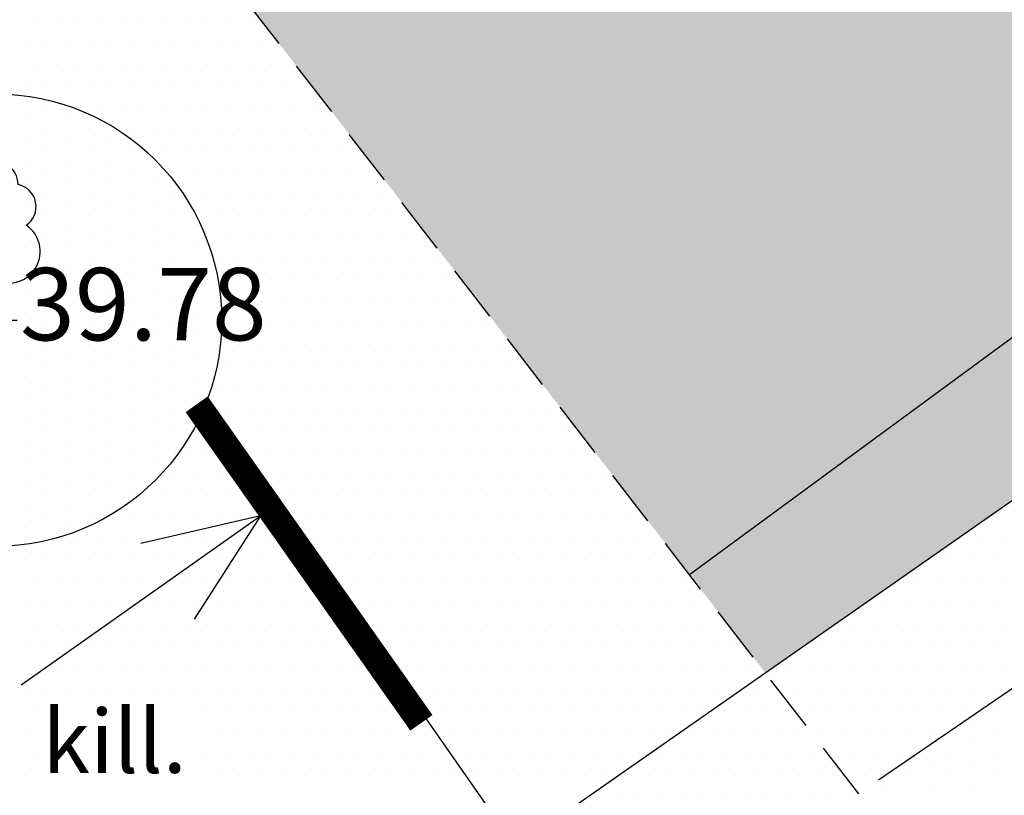
# Model space of a CAD drawing. Extents: x 70328 to 70620, y 50971 to 51170.
# Drawn here: x 70452 to 70463, y 51100 to 51108 of the extents above; entities that cross this region are included whole.
import ezdxf

# ---------------------------------------------------------------- set-up
doc = ezdxf.new("R2010")
doc.units = 0
doc.linetypes.add('DASHED2', pattern=[9.525, 6.35, -3.175])
doc.layers.get('0').update_dxf_attribs({"linetype": 'CONTINUOUS'})
for name, color, linetype in [('HALJASTUS', 57, 'CONTINUOUS'), ('KORGPIK_TAIENDUS', 11, 'CONTINUOUS'), ('LÕIGE', 7, 'CONTINUOUS'), ('MOODUD', 7, 'CONTINUOUS'), ('MURU', 53, 'CONTINUOUS'), ('PIIR', 1, 'CONTINUOUS'), ('PUU', 57, 'CONTINUOUS'), ('SÕIDUTEE', 253, 'CONTINUOUS'), ('TEED', 52, 'CONTINUOUS')]:
    doc.layers.add(name, color=color, linetype=linetype)
doc.layers.get('0').freeze()
doc.styles.add('ROMANS', font='ROMANS.shx', dxfattribs={"height": 0.5})
doc.linetypes.add('LEHTPUU', pattern='A,0,[133,geodeet.shx,S=0.75,R=0,X=0,Y=0],-5.6', length=5.6)

# ---------------------------------------------------------------- blocks, each defined once
blk = doc.blocks.new('31')
for p, q in [((0, 0.88), (0, 0)), ((0, 0), (0.48, 0))]:
    blk.add_line(p, q)
for centre, radius, start, end in [((0, 3), 0.5, 359.8604, 180.8406), ((-0.372, 2.509), 0.5, 104.8801, 233.1553), ((0.397, 2.509), 0.5, 304.5704, 78.153), ((-0.298, 1.517), 0.7, 122.2165, 294.8474), ((0.29, 1.517), 0.7, 245.1526, 56.0466)]:
    blk.add_arc(centre, radius, start, end)

msp = doc.modelspace()

# ---------------------------------------------------------------- hatches: boundary and pattern name
at = {"layer": 'MURU', "ltscale": 0.5}
h = msp.add_hatch(dxfattribs=at)
h.set_pattern_fill('DOTS', color=256, scale=0.15, style=0)
h.paths.add_polyline_path([(70452.347, 51128.735), (70433.794, 51128.244), (70433.846, 51123.886), (70447.084, 51115.83, -0.758202), (70451.72, 51114.53, -0.209344), (70450.916, 51112.693), (70454.01, 51109.34), (70453.876, 51110.902, -0.256203), (70452.72, 51113.01, -0.21109), (70453.537, 51114.858), (70453.348, 51117.065, -0.477066), (70450.327, 51119.511, -0.425578), (70452.924, 51122.009)])
h.paths.add_polyline_path([(70443.129, 51125.45), (70447.23, 51126.03), (70448.1, 51119.88), (70444, 51119.29)], flags=16)
h.paths.add_polyline_path([(70455.359, 51117.384, -0.17208), (70453.701, 51117.168, -0.036898), (70453.348, 51117.065), (70453.537, 51114.858, -0.477812), (70457.381, 51114.266, -0.319163), (70460.169, 51115.055, -0.028614), (70460.152, 51115.341, -0.077238), (70460.27, 51116.099, -0.094067), (70459.343, 51116.195, -0.005678), (70459.287, 51116.184, -0.523202)], flags=17)
h.paths.add_polyline_path([(70459.903, 51125.206, -0.541851), (70463.412, 51122.919, -0.330066), (70461.64, 51120.527, -0.225229), (70462.559, 51118.59, -0.077238), (70462.441, 51117.832, -0.040368), (70462.844, 51117.833, -0.122769), (70464.05, 51117.924, -0.95603), (70469.04, 51117.7, -0.081048), (70468.91, 51116.905, -0.146483), (70470.344, 51116.943, -0.488736), (70473.457, 51114.519, -0.423187), (70470.88, 51112.02, -0.058757), (70470.949, 51111.439, -0.256961), (70469.787, 51109.327), (70467.528, 51107.668, -0.165129), (70468.389, 51106.31), (70477.65, 51112.777, -0.153576), (70477.605, 51112.92, -0.212842), (70477.688, 51113.106), (70463.551, 51128.841, -0.639655), (70463.134, 51129.02), (70452.347, 51128.735), (70452.924, 51122.009, -0.043195), (70453.351, 51121.955, -0.428066), (70456.606, 51120.376, -0.070731), (70457.272, 51120.603, -0.057253), (70457.758, 51120.903, -0.210555), (70456.945, 51122.748, -0.469243)])
h.paths.add_polyline_path([(70467.528, 51107.668), (70469.787, 51109.327, -0.311774), (70466.947, 51109.44, -0.577826), (70463.194, 51111.603, -0.144447), (70463.595, 51112.96, -0.01569), (70463.438, 51112.967, -0.166983), (70461.814, 51112.985, -0.028614), (70461.83, 51112.7, -0.43643), (70459.142, 51110.207, -0.835234), (70454.247, 51110.707, -0.042025), (70453.876, 51110.902), (70454.01, 51109.34), (70459.73, 51101.94), (70463.633, 51104.807, -0.093958), (70463.459, 51105.722, -0.630182)])
h.paths.add_polyline_path([(70464.569, 51103.643, -0.152833), (70463.633, 51104.807), (70459.73, 51101.94), (70460.571, 51100.852)])
h.paths.add_polyline_path([(70444.713, 51121.699), (70446.858, 51122.003), (70446.648, 51123.488), (70444.502, 51123.184)], flags=8)
h = msp.add_hatch(dxfattribs=at)
h.set_pattern_fill('DOTS', color=256, scale=0.15, style=0)
h.paths.add_polyline_path([(70478.857, 51111.326), (70477.988, 51112.708, -0.40011), (70477.65, 51112.777), (70468.389, 51106.31, -0.059499), (70468.459, 51105.722, -0.599506), (70464.569, 51103.643), (70460.571, 51100.852), (70461.602, 51099.518)])
at = {"layer": 'PUU', "ltscale": 0.5}
h = msp.add_hatch(dxfattribs=at)
h.set_pattern_fill('DOTS', color=256, scale=0.15, angle=90, style=0)
h.paths.add_polyline_path([(70467.076, 51116.376, -0.168837), (70468.66, 51116.808, -0.02686), (70468.91, 51116.905, 0.081048), (70469.04, 51117.7, 0.95603), (70464.05, 51117.924, -0.013351), (70464.181, 51117.899, -0.372539)])
h.paths.add_polyline_path([(70466.13, 51115.46, -0.022479), (70466.12, 51115.236, 0.004391), (70466.163, 51115.229, -0.149943), (70467.076, 51116.376, 0.372539), (70464.181, 51117.899, -0.350521)])
h.paths.add_polyline_path([(70464.181, 51117.899, 0.014037), (70464.045, 51117.863, 0.016295), (70464.04, 51117.7, 0.02922), (70464.057, 51117.409, -0.217642), (70465.135, 51115.632, 0.107388), (70466.12, 51115.236, 0.022479), (70466.13, 51115.46, 0.350521)])
h.paths.add_polyline_path([(70464.057, 51117.409, 0.217642), (70465.135, 51115.632, 0.217642)])
h.paths.add_polyline_path([(70465.152, 51115.341, 0.02922), (70465.135, 51115.632, -0.217642), (70464.057, 51117.409, 0.055543), (70463.567, 51117.667, 0.276379), (70462.249, 51115.464, 0.298177), (70463.748, 51113.173, -0.120235), (70464.69, 51113.893, 0.155688)])
h.paths.add_polyline_path([(70462.249, 51115.464, -0.276379), (70463.567, 51117.667, 0.074629), (70462.844, 51117.833, 0.053295), (70462.36, 51117.614, -0.160501), (70461.329, 51116.437, 0.100701), (70461.13, 51115.46, 0.391881), (70463.438, 51112.967, 0.023406), (70463.656, 51113.051, -0.015242), (70463.748, 51113.173, -0.298177)])
h.paths.add_polyline_path([(70461.329, 51116.437, 0.160501), (70462.36, 51117.614, 0.160501)], flags=16)
h.paths.add_polyline_path([(70460.27, 51116.099, 0.112529), (70461.329, 51116.437, -0.160501), (70462.36, 51117.614, 0.023282), (70462.441, 51117.832, 0.303297)])
h.paths.add_polyline_path([(70461.13, 51115.46, -0.100701), (70461.329, 51116.437, -0.112529), (70460.27, 51116.099, 0.077238), (70460.152, 51115.341, 0.028614), (70460.169, 51115.055, -0.286023), (70461.814, 51112.985, 0.166983), (70463.438, 51112.967, -0.391881)])
h.paths.add_polyline_path([(70461.814, 51112.985, 0.286023), (70460.169, 51115.055, 0.286023)])
h.paths.add_polyline_path([(70465.673, 51114.103, 0.101543), (70464.69, 51113.893, -0.115712), (70463.834, 51113.137, 0.03816), (70464.198, 51113.025, 0.076544), (70464.904, 51113.309, -0.11192)])
h.paths.add_polyline_path([(70466.162, 51113.402, -0.070497), (70466, 51114.084, 0.027172), (70465.73, 51114.103, -0.116089), (70464.904, 51113.309, 0.038734), (70464.729, 51112.964, 0.153372)])
h.paths.add_polyline_path([(70465.99, 51114.279, 0.01949), (70466, 51114.084, -0.072354), (70466.695, 51113.894, 0.07194), (70467.06, 51114.51, 0.110761)])
h.paths.add_polyline_path([(70466.695, 51113.894, 0.072354), (70466, 51114.084, 0.070497), (70466.162, 51113.402, 0.072919)])
h.paths.add_polyline_path([(70466.163, 51115.229, 0.02274), (70466.09, 51115.013, -0.026022), (70466.03, 51114.76, 0.044924), (70465.99, 51114.314, 0.003497), (70465.99, 51114.279, -0.110761), (70467.06, 51114.51, 0.081761), (70467.244, 51115.301, -0.109568)])
h.paths.add_polyline_path([(70466.163, 51115.229, 0.109568), (70467.244, 51115.301, 0.016295), (70467.249, 51115.464, 0.093637), (70467.076, 51116.376, 0.149943)])
h.paths.add_polyline_path([(70467.076, 51116.376, -0.093637), (70467.249, 51115.464, -0.016295), (70467.244, 51115.301, 0.007976), (70467.32, 51115.325, -0.208636), (70468.66, 51116.808, 0.168837)])
h.paths.add_polyline_path([(70468.867, 51116.785, 0.020781), (70468.66, 51116.808, 0.208636), (70467.32, 51115.325, 0.223372)])
h.paths.add_polyline_path([(70468.91, 51116.905, -0.012774), (70468.867, 51116.785, -0.071005), (70469.543, 51116.581, -0.088569), (70470.344, 51116.943, 0.146483)])
h.paths.add_polyline_path([(70469.543, 51116.581, 0.071005), (70468.867, 51116.785, -0.223372), (70467.32, 51115.325, 0.081048), (70467.19, 51114.53, 0.002451), (70467.19, 51114.505, -0.142276), (70468.504, 51114.037, -0.04858), (70468.457, 51114.519, -0.24733)])
h.paths.add_polyline_path([(70468.457, 51114.519, 0.04858), (70468.504, 51114.037, -0.017176), (70468.639, 51113.932, -0.22787), (70470.514, 51112.847, 0.15804), (70470.99, 51114.314, 0.291884), (70469.543, 51116.581, 0.24733)])
h.paths.add_polyline_path([(70470.99, 51114.314, -0.15804), (70470.514, 51112.847, -0.062856), (70470.8, 51112.29, 0.285103), (70472.19, 51114.53, 0.338663), (70470.344, 51116.943, 0.088569), (70469.543, 51116.581, -0.291884)])
h.paths.add_polyline_path([(70472.19, 51114.53, -0.285103), (70470.8, 51112.29, -0.028139), (70470.88, 51112.02, 0.423187), (70473.457, 51114.519, 0.488736), (70470.344, 51116.943, -0.338663)])
h.paths.add_polyline_path([(70469.493, 51112.492, 0.04768), (70469.903, 51112.252, 0.085931), (70470.514, 51112.847, 0.22787), (70468.639, 51113.932, -0.17231)])
h.paths.add_polyline_path([(70469.903, 51112.252, 0.04257), (70470.303, 51112.106, 0.053117), (70470.8, 51112.29, 0.062856), (70470.514, 51112.847, -0.085931)], flags=17)
h.paths.add_polyline_path([(70468.525, 51113.938, 0.123217), (70467.339, 51113.679, 0.036924), (70467.49, 51113.343, -0.068761), (70467.894, 51112.791, 0.185359), (70469.52, 51112.036, 0.002202), (70469.54, 51112.045, 0.045075), (70469.493, 51112.492, -0.179554)])
h.paths.add_polyline_path([(70469.493, 51112.492, 0.17231), (70468.639, 51113.932, 0.011426), (70468.525, 51113.938, 0.179554)])
h.paths.add_polyline_path([(70466.695, 51113.894, -0.058193), (70467.196, 51113.602, -0.016294), (70467.339, 51113.679, -0.08457), (70467.19, 51114.505, 0.013055), (70467.06, 51114.51, -0.07194)])
h.paths.add_polyline_path([(70468.525, 51113.938, -0.010148), (70468.504, 51114.037, 0.142276), (70467.19, 51114.505, 0.08457), (70467.339, 51113.679, -0.123217)])
h.paths.add_polyline_path([(70468.194, 51111.603, 0.022988), (70468.184, 51111.833, -0.215671), (70466.424, 51112.906, 0.15804), (70465.949, 51111.439, 0.222755), (70466.85, 51109.517, 0.021218), (70467.062, 51109.51, 0.253259)])
h.paths.add_polyline_path([(70466.424, 51112.906, -0.056288), (70466.162, 51113.402, -0.153372), (70464.729, 51112.964, 0.098187), (70464.54, 51112.01, 0.392055), (70466.85, 51109.517, -0.222755), (70465.949, 51111.439, -0.15804)])
h.paths.add_polyline_path([(70466.947, 51109.44, -0.01248), (70466.85, 51109.517, -0.392055), (70464.54, 51112.01, -0.098187), (70464.729, 51112.964, -0.053645), (70464.198, 51113.025, -0.060874), (70463.595, 51112.96, 0.144447), (70463.194, 51111.603, 0.577826)])
h.paths.add_polyline_path([(70467.062, 51109.51, 0.411692), (70469.54, 51112.01, 0.002451), (70469.54, 51112.035, -0.002019), (70469.52, 51112.036, -0.13769), (70468.184, 51111.833, -0.022988), (70468.194, 51111.603, -0.253259)], flags=16)
h.paths.add_polyline_path([(70470.949, 51111.439, 0.058757), (70470.88, 51112.02, -0.058591), (70470.303, 51112.106, -0.07707), (70469.54, 51112.035, -0.414562), (70467.062, 51109.51, -0.0134), (70466.947, 51109.44, 0.311774), (70469.787, 51109.327), (70470.064, 51109.531, 0.220592)])
h.paths.add_polyline_path([(70463.633, 51104.807, 0.152833), (70464.569, 51103.643), (70468.389, 51106.31, 0.165129), (70467.528, 51107.668)])
h.paths.add_polyline_path([(70463.459, 51105.722, 0.093958), (70463.633, 51104.807), (70467.528, 51107.668, 0.630182)])
h.paths.add_polyline_path([(70468.459, 51105.722, 0.059499), (70468.389, 51106.31), (70464.569, 51103.643, 0.599506)])
h = msp.add_hatch(dxfattribs=at)
h.set_pattern_fill('DOTS', color=256, scale=0.15, angle=90, style=0)
h.paths.add_polyline_path([(70454.56, 51104.75, 1), (70449.56, 51104.75, 1)])
at = {"layer": 'SÕIDUTEE', "ltscale": 0.5}
h = msp.add_hatch(dxfattribs=at)
h.set_pattern_fill('DOTS', color=256, scale=0.15, style=0)
h.paths.add_polyline_path([(70466.248, 51096.675), (70465.768, 51096.35), (70461.684, 51093.617), (70459.201, 51091.963, -0.4127), (70463.352, 51091.142), (70463.648, 51090.703), (70465.698, 51092.135), (70465.442, 51092.514, -0.413588)])
h.paths.add_polyline_path([(70475.296, 51102.799), (70468.257, 51098.035, -0.414839), (70472.427, 51097.227), (70472.696, 51096.828), (70474.745, 51098.26), (70474.49, 51098.639, -0.413588)])
at = {"layer": 'TEED', "ltscale": 0.5}
h = msp.add_hatch(dxfattribs=at)
h.set_pattern_fill('DOTS', color=256, scale=0.15, style=0)
h.paths.add_polyline_path([(70452.251, 51095.042, -0.054688), (70452.31, 51094.5, -0.056258), (70452.247, 51093.943), (70453.09, 51093.75), (70458.36, 51097.3), (70461.602, 51099.518), (70460.571, 51100.852)])

# ---------------------------------------------------------------- linework, layer by layer
at = {"layer": 'HALJASTUS', "linetype": 'LEHTPUU', "ltscale": 0.4}
msp.add_lwpolyline([(70459.73, 51101.94), (70476.413, 51114.194)], dxfattribs=at)
at = {"layer": 'LÕIGE'}
for p, q in [((70452.345, 51100.722), (70454.979, 51102.582)), ((70454.988, 51102.588), (70453.665, 51102.281)), ((70454.988, 51102.588), (70454.256, 51101.445))]:
    msp.add_line(p, q, dxfattribs=at)
at = {"layer": 'LÕIGE', "const_width": 0.3}
msp.add_lwpolyline([(70454.284, 51103.82), (70456.768, 51100.301)], dxfattribs=at)
at = {"layer": 'MOODUD', "ltscale": 0.5}
msp.add_line((70456.443, 51100.885), (70466.945, 51085.844), dxfattribs=at)
at = {"layer": 'PIIR', "ltscale": 0.5}
msp.add_line((70477.65, 51112.777), (70404.063, 51061.396), dxfattribs=at)
at = {"layer": 'PUU', "ltscale": 0.5}
msp.add_circle((70452.06, 51104.75), 2.5, dxfattribs=at)
at = {"layer": 'SÕIDUTEE', "ltscale": 0.5}
for p, q in [((70463.092, 51100.434), (70463.092, 51100.434)), ((70462.854, 51100.315), (70462.854, 51100.315)), ((70462.616, 51100.196), (70462.616, 51100.196)), ((70463.092, 51100.196), (70463.092, 51100.196)), ((70462.854, 51100.077), (70462.854, 51100.077)), ((70462.616, 51099.958), (70462.616, 51099.958)), ((70463.092, 51099.958), (70463.092, 51099.958)), ((70462.378, 51099.839), (70462.378, 51099.839)), ((70462.854, 51099.839), (70462.854, 51099.839)), ((70462.14, 51099.72), (70462.14, 51099.72)), ((70462.616, 51099.72), (70462.616, 51099.72)), ((70463.092, 51099.72), (70463.092, 51099.72)), ((70461.902, 51099.601), (70461.902, 51099.601)), ((70462.378, 51099.601), (70462.378, 51099.601)), ((70462.854, 51099.601), (70462.854, 51099.601))]:
    msp.add_line(p, q, dxfattribs=at)
at = {"layer": 'TEED', "ltscale": 0.5}
for p, q in [((70452.496, 51108.054), (70452.496, 51108.054)), ((70452.734, 51108.054), (70452.734, 51108.054)), ((70452.972, 51108.054), (70452.972, 51108.054)), ((70453.21, 51108.054), (70453.21, 51108.054)), ((70453.448, 51108.054), (70453.448, 51108.054)), ((70453.687, 51108.054), (70453.687, 51108.054)), ((70453.925, 51108.054), (70453.925, 51108.054)), ((70454.163, 51108.054), (70454.163, 51108.054)), ((70454.401, 51108.054), (70454.401, 51108.054)), ((70454.639, 51108.054), (70454.639, 51108.054)), ((70454.877, 51108.054), (70454.877, 51108.054)), ((70452.377, 51107.816), (70452.377, 51107.816)), ((70452.615, 51107.816), (70452.615, 51107.816)), ((70452.853, 51107.816), (70452.853, 51107.816)), ((70453.091, 51107.816), (70453.091, 51107.816)), ((70453.329, 51107.816), (70453.329, 51107.816)), ((70453.567, 51107.816), (70453.567, 51107.816)), ((70453.806, 51107.816), (70453.806, 51107.816)), ((70454.044, 51107.816), (70454.044, 51107.816)), ((70454.282, 51107.816), (70454.282, 51107.816)), ((70454.52, 51107.816), (70454.52, 51107.816)), ((70454.758, 51107.816), (70454.758, 51107.816)), ((70454.996, 51107.816), (70454.996, 51107.816)), ((70452.496, 51107.578), (70452.496, 51107.578)), ((70452.734, 51107.578), (70452.734, 51107.578)), ((70452.972, 51107.578), (70452.972, 51107.578)), ((70453.21, 51107.578), (70453.21, 51107.578)), ((70453.448, 51107.578), (70453.448, 51107.578)), ((70453.687, 51107.578), (70453.687, 51107.578)), ((70453.925, 51107.578), (70453.925, 51107.578)), ((70454.163, 51107.578), (70454.163, 51107.578)), ((70454.401, 51107.578), (70454.401, 51107.578)), ((70454.639, 51107.578), (70454.639, 51107.578)), ((70454.877, 51107.578), (70454.877, 51107.578)), ((70455.115, 51107.578), (70455.115, 51107.578)), ((70455.353, 51107.578), (70455.353, 51107.578)), ((70452.377, 51107.34), (70452.377, 51107.34)), ((70452.615, 51107.34), (70452.615, 51107.34)), ((70452.853, 51107.34), (70452.853, 51107.34)), ((70453.091, 51107.34), (70453.091, 51107.34)), ((70453.329, 51107.34), (70453.329, 51107.34)), ((70453.567, 51107.34), (70453.567, 51107.34)), ((70453.806, 51107.34), (70453.806, 51107.34)), ((70454.044, 51107.34), (70454.044, 51107.34)), ((70454.282, 51107.34), (70454.282, 51107.34)), ((70454.52, 51107.34), (70454.52, 51107.34)), ((70454.758, 51107.34), (70454.758, 51107.34)), ((70454.996, 51107.34), (70454.996, 51107.34)), ((70455.234, 51107.34), (70455.234, 51107.34)), ((70455.473, 51107.34), (70455.473, 51107.34)), ((70452.972, 51107.102), (70452.972, 51107.102)), ((70453.21, 51107.102), (70453.21, 51107.102)), ((70453.448, 51107.102), (70453.448, 51107.102)), ((70453.687, 51107.102), (70453.687, 51107.102)), ((70453.925, 51107.102), (70453.925, 51107.102)), ((70454.163, 51107.102), (70454.163, 51107.102)), ((70454.401, 51107.102), (70454.401, 51107.102)), ((70454.639, 51107.102), (70454.639, 51107.102)), ((70454.877, 51107.102), (70454.877, 51107.102)), ((70455.115, 51107.102), (70455.115, 51107.102)), ((70455.353, 51107.102), (70455.353, 51107.102)), ((70455.592, 51107.102), (70455.592, 51107.102)), ((70453.567, 51106.864), (70453.567, 51106.864)), ((70453.806, 51106.864), (70453.806, 51106.864)), ((70454.044, 51106.864), (70454.044, 51106.864)), ((70454.282, 51106.864), (70454.282, 51106.864)), ((70454.52, 51106.864), (70454.52, 51106.864)), ((70454.758, 51106.864), (70454.758, 51106.864)), ((70454.996, 51106.864), (70454.996, 51106.864)), ((70455.234, 51106.864), (70455.234, 51106.864)), ((70455.473, 51106.864), (70455.473, 51106.864)), ((70455.711, 51106.864), (70455.711, 51106.864)), ((70453.925, 51106.626), (70453.925, 51106.626)), ((70454.163, 51106.626), (70454.163, 51106.626)), ((70454.401, 51106.626), (70454.401, 51106.626)), ((70454.639, 51106.626), (70454.639, 51106.626)), ((70454.877, 51106.626), (70454.877, 51106.626)), ((70455.115, 51106.626), (70455.115, 51106.626)), ((70455.353, 51106.626), (70455.353, 51106.626)), ((70455.592, 51106.626), (70455.592, 51106.626)), ((70455.83, 51106.626), (70455.83, 51106.626)), ((70456.068, 51106.626), (70456.068, 51106.626)), ((70454.044, 51106.387), (70454.044, 51106.387)), ((70454.282, 51106.387), (70454.282, 51106.387)), ((70454.52, 51106.387), (70454.52, 51106.387)), ((70454.758, 51106.387), (70454.758, 51106.387)), ((70454.996, 51106.387), (70454.996, 51106.387)), ((70455.234, 51106.387), (70455.234, 51106.387)), ((70455.473, 51106.387), (70455.473, 51106.387)), ((70455.711, 51106.387), (70455.711, 51106.387)), ((70455.949, 51106.387), (70455.949, 51106.387)), ((70456.187, 51106.387), (70456.187, 51106.387)), ((70454.163, 51106.149), (70454.163, 51106.149)), ((70454.401, 51106.149), (70454.401, 51106.149)), ((70454.639, 51106.149), (70454.639, 51106.149)), ((70454.877, 51106.149), (70454.877, 51106.149)), ((70455.115, 51106.149), (70455.115, 51106.149)), ((70455.353, 51106.149), (70455.353, 51106.149)), ((70455.592, 51106.149), (70455.592, 51106.149)), ((70455.83, 51106.149), (70455.83, 51106.149)), ((70456.068, 51106.149), (70456.068, 51106.149)), ((70456.306, 51106.149), (70456.306, 51106.149)), ((70454.282, 51105.911), (70454.282, 51105.911)), ((70454.52, 51105.911), (70454.52, 51105.911)), ((70454.758, 51105.911), (70454.758, 51105.911)), ((70454.996, 51105.911), (70454.996, 51105.911)), ((70455.234, 51105.911), (70455.234, 51105.911)), ((70455.473, 51105.911), (70455.473, 51105.911)), ((70455.711, 51105.911), (70455.711, 51105.911)), ((70455.949, 51105.911), (70455.949, 51105.911)), ((70456.187, 51105.911), (70456.187, 51105.911)), ((70456.425, 51105.911), (70456.425, 51105.911)), ((70454.401, 51105.673), (70454.401, 51105.673)), ((70454.639, 51105.673), (70454.639, 51105.673)), ((70454.877, 51105.673), (70454.877, 51105.673)), ((70455.115, 51105.673), (70455.115, 51105.673)), ((70455.353, 51105.673), (70455.353, 51105.673)), ((70455.592, 51105.673), (70455.592, 51105.673)), ((70455.83, 51105.673), (70455.83, 51105.673)), ((70456.068, 51105.673), (70456.068, 51105.673)), ((70456.306, 51105.673), (70456.306, 51105.673)), ((70456.544, 51105.673), (70456.544, 51105.673)), ((70456.782, 51105.673), (70456.782, 51105.673)), ((70454.52, 51105.435), (70454.52, 51105.435)), ((70454.758, 51105.435), (70454.758, 51105.435)), ((70454.996, 51105.435), (70454.996, 51105.435)), ((70455.234, 51105.435), (70455.234, 51105.435)), ((70455.473, 51105.435), (70455.473, 51105.435)), ((70455.711, 51105.435), (70455.711, 51105.435)), ((70455.949, 51105.435), (70455.949, 51105.435)), ((70456.187, 51105.435), (70456.187, 51105.435)), ((70456.425, 51105.435), (70456.425, 51105.435)), ((70456.663, 51105.435), (70456.663, 51105.435)), ((70456.901, 51105.435), (70456.901, 51105.435)), ((70454.639, 51105.197), (70454.639, 51105.197)), ((70454.877, 51105.197), (70454.877, 51105.197)), ((70455.115, 51105.197), (70455.115, 51105.197)), ((70455.353, 51105.197), (70455.353, 51105.197)), ((70455.592, 51105.197), (70455.592, 51105.197)), ((70455.83, 51105.197), (70455.83, 51105.197)), ((70456.068, 51105.197), (70456.068, 51105.197)), ((70456.306, 51105.197), (70456.306, 51105.197)), ((70456.544, 51105.197), (70456.544, 51105.197)), ((70456.782, 51105.197), (70456.782, 51105.197)), ((70457.02, 51105.197), (70457.02, 51105.197)), ((70454.758, 51104.959), (70454.758, 51104.959)), ((70454.996, 51104.959), (70454.996, 51104.959)), ((70455.234, 51104.959), (70455.234, 51104.959)), ((70455.473, 51104.959), (70455.473, 51104.959)), ((70455.711, 51104.959), (70455.711, 51104.959)), ((70455.949, 51104.959), (70455.949, 51104.959)), ((70456.187, 51104.959), (70456.187, 51104.959)), ((70456.425, 51104.959), (70456.425, 51104.959)), ((70456.663, 51104.959), (70456.663, 51104.959)), ((70456.901, 51104.959), (70456.901, 51104.959)), ((70457.139, 51104.959), (70457.139, 51104.959)), ((70457.378, 51104.959), (70457.378, 51104.959)), ((70454.639, 51104.721), (70454.639, 51104.721)), ((70454.877, 51104.721), (70454.877, 51104.721)), ((70455.115, 51104.721), (70455.115, 51104.721)), ((70455.353, 51104.721), (70455.353, 51104.721)), ((70455.592, 51104.721), (70455.592, 51104.721)), ((70455.83, 51104.721), (70455.83, 51104.721)), ((70456.068, 51104.721), (70456.068, 51104.721)), ((70456.306, 51104.721), (70456.306, 51104.721)), ((70456.544, 51104.721), (70456.544, 51104.721)), ((70456.782, 51104.721), (70456.782, 51104.721)), ((70457.02, 51104.721), (70457.02, 51104.721)), ((70457.258, 51104.721), (70457.258, 51104.721)), ((70457.497, 51104.721), (70457.497, 51104.721)), ((70454.758, 51104.482), (70454.758, 51104.482)), ((70454.996, 51104.482), (70454.996, 51104.482)), ((70455.234, 51104.482), (70455.234, 51104.482)), ((70455.473, 51104.482), (70455.473, 51104.482)), ((70455.711, 51104.482), (70455.711, 51104.482)), ((70455.949, 51104.482), (70455.949, 51104.482)), ((70456.187, 51104.482), (70456.187, 51104.482)), ((70456.425, 51104.482), (70456.425, 51104.482)), ((70456.663, 51104.482), (70456.663, 51104.482)), ((70456.901, 51104.482), (70456.901, 51104.482)), ((70457.139, 51104.482), (70457.139, 51104.482)), ((70457.378, 51104.482), (70457.378, 51104.482)), ((70457.616, 51104.482), (70457.616, 51104.482)), ((70454.639, 51104.244), (70454.639, 51104.244)), ((70454.877, 51104.244), (70454.877, 51104.244)), ((70455.115, 51104.244), (70455.115, 51104.244)), ((70455.353, 51104.244), (70455.353, 51104.244)), ((70455.592, 51104.244), (70455.592, 51104.244)), ((70455.83, 51104.244), (70455.83, 51104.244)), ((70456.068, 51104.244), (70456.068, 51104.244)), ((70456.306, 51104.244), (70456.306, 51104.244)), ((70456.544, 51104.244), (70456.544, 51104.244)), ((70456.782, 51104.244), (70456.782, 51104.244)), ((70457.02, 51104.244), (70457.02, 51104.244)), ((70457.258, 51104.244), (70457.258, 51104.244)), ((70457.497, 51104.244), (70457.497, 51104.244)), ((70457.735, 51104.244), (70457.735, 51104.244)), ((70454.52, 51104.006), (70454.52, 51104.006)), ((70454.758, 51104.006), (70454.758, 51104.006)), ((70454.996, 51104.006), (70454.996, 51104.006)), ((70455.234, 51104.006), (70455.234, 51104.006)), ((70455.473, 51104.006), (70455.473, 51104.006)), ((70455.711, 51104.006), (70455.711, 51104.006)), ((70455.949, 51104.006), (70455.949, 51104.006)), ((70456.187, 51104.006), (70456.187, 51104.006)), ((70456.425, 51104.006), (70456.425, 51104.006)), ((70456.663, 51104.006), (70456.663, 51104.006)), ((70456.901, 51104.006), (70456.901, 51104.006)), ((70457.139, 51104.006), (70457.139, 51104.006)), ((70457.378, 51104.006), (70457.378, 51104.006)), ((70457.616, 51104.006), (70457.616, 51104.006)), ((70457.854, 51104.006), (70457.854, 51104.006)), ((70458.092, 51104.006), (70458.092, 51104.006)), ((70454.401, 51103.768), (70454.401, 51103.768)), ((70454.639, 51103.768), (70454.639, 51103.768)), ((70454.877, 51103.768), (70454.877, 51103.768)), ((70455.115, 51103.768), (70455.115, 51103.768)), ((70455.353, 51103.768), (70455.353, 51103.768)), ((70455.592, 51103.768), (70455.592, 51103.768)), ((70455.83, 51103.768), (70455.83, 51103.768)), ((70456.068, 51103.768), (70456.068, 51103.768)), ((70456.306, 51103.768), (70456.306, 51103.768)), ((70456.544, 51103.768), (70456.544, 51103.768)), ((70456.782, 51103.768), (70456.782, 51103.768)), ((70457.02, 51103.768), (70457.02, 51103.768)), ((70457.258, 51103.768), (70457.258, 51103.768)), ((70457.497, 51103.768), (70457.497, 51103.768)), ((70457.735, 51103.768), (70457.735, 51103.768)), ((70457.973, 51103.768), (70457.973, 51103.768)), ((70458.211, 51103.768), (70458.211, 51103.768)), ((70454.282, 51103.53), (70454.282, 51103.53)), ((70454.52, 51103.53), (70454.52, 51103.53)), ((70454.758, 51103.53), (70454.758, 51103.53)), ((70454.996, 51103.53), (70454.996, 51103.53)), ((70455.234, 51103.53), (70455.234, 51103.53)), ((70455.473, 51103.53), (70455.473, 51103.53)), ((70455.711, 51103.53), (70455.711, 51103.53)), ((70455.949, 51103.53), (70455.949, 51103.53)), ((70456.187, 51103.53), (70456.187, 51103.53)), ((70456.425, 51103.53), (70456.425, 51103.53)), ((70456.663, 51103.53), (70456.663, 51103.53)), ((70456.901, 51103.53), (70456.901, 51103.53)), ((70457.139, 51103.53), (70457.139, 51103.53)), ((70457.378, 51103.53), (70457.378, 51103.53)), ((70457.616, 51103.53), (70457.616, 51103.53)), ((70457.854, 51103.53), (70457.854, 51103.53)), ((70458.092, 51103.53), (70458.092, 51103.53)), ((70458.33, 51103.53), (70458.33, 51103.53)), ((70454.163, 51103.292), (70454.163, 51103.292)), ((70454.401, 51103.292), (70454.401, 51103.292)), ((70454.639, 51103.292), (70454.639, 51103.292)), ((70454.877, 51103.292), (70454.877, 51103.292)), ((70455.115, 51103.292), (70455.115, 51103.292)), ((70455.353, 51103.292), (70455.353, 51103.292)), ((70455.592, 51103.292), (70455.592, 51103.292)), ((70455.83, 51103.292), (70455.83, 51103.292)), ((70456.068, 51103.292), (70456.068, 51103.292)), ((70456.306, 51103.292), (70456.306, 51103.292)), ((70456.544, 51103.292), (70456.544, 51103.292)), ((70456.782, 51103.292), (70456.782, 51103.292)), ((70457.02, 51103.292), (70457.02, 51103.292)), ((70457.258, 51103.292), (70457.258, 51103.292)), ((70457.497, 51103.292), (70457.497, 51103.292)), ((70457.735, 51103.292), (70457.735, 51103.292)), ((70457.973, 51103.292), (70457.973, 51103.292)), ((70458.211, 51103.292), (70458.211, 51103.292)), ((70458.449, 51103.292), (70458.449, 51103.292)), ((70454.044, 51103.054), (70454.044, 51103.054)), ((70454.282, 51103.054), (70454.282, 51103.054)), ((70454.52, 51103.054), (70454.52, 51103.054)), ((70454.758, 51103.054), (70454.758, 51103.054)), ((70454.996, 51103.054), (70454.996, 51103.054)), ((70455.234, 51103.054), (70455.234, 51103.054)), ((70455.473, 51103.054), (70455.473, 51103.054)), ((70455.711, 51103.054), (70455.711, 51103.054)), ((70455.949, 51103.054), (70455.949, 51103.054)), ((70456.187, 51103.054), (70456.187, 51103.054)), ((70456.425, 51103.054), (70456.425, 51103.054)), ((70456.663, 51103.054), (70456.663, 51103.054)), ((70456.901, 51103.054), (70456.901, 51103.054)), ((70457.139, 51103.054), (70457.139, 51103.054)), ((70457.378, 51103.054), (70457.378, 51103.054)), ((70457.616, 51103.054), (70457.616, 51103.054)), ((70457.854, 51103.054), (70457.854, 51103.054)), ((70458.092, 51103.054), (70458.092, 51103.054)), ((70458.33, 51103.054), (70458.33, 51103.054)), ((70458.568, 51103.054), (70458.568, 51103.054)), ((70458.806, 51103.054), (70458.806, 51103.054)), ((70453.687, 51102.816), (70453.687, 51102.816)), ((70453.925, 51102.816), (70453.925, 51102.816)), ((70454.163, 51102.816), (70454.163, 51102.816)), ((70454.401, 51102.816), (70454.401, 51102.816)), ((70454.639, 51102.816), (70454.639, 51102.816)), ((70454.877, 51102.816), (70454.877, 51102.816)), ((70455.115, 51102.816), (70455.115, 51102.816)), ((70455.353, 51102.816), (70455.353, 51102.816)), ((70455.592, 51102.816), (70455.592, 51102.816)), ((70455.83, 51102.816), (70455.83, 51102.816)), ((70456.068, 51102.816), (70456.068, 51102.816)), ((70456.306, 51102.816), (70456.306, 51102.816)), ((70456.544, 51102.816), (70456.544, 51102.816)), ((70456.782, 51102.816), (70456.782, 51102.816)), ((70457.02, 51102.816), (70457.02, 51102.816)), ((70457.258, 51102.816), (70457.258, 51102.816)), ((70457.497, 51102.816), (70457.497, 51102.816)), ((70457.735, 51102.816), (70457.735, 51102.816)), ((70457.973, 51102.816), (70457.973, 51102.816)), ((70458.211, 51102.816), (70458.211, 51102.816)), ((70458.449, 51102.816), (70458.449, 51102.816)), ((70458.687, 51102.816), (70458.687, 51102.816)), ((70458.925, 51102.816), (70458.925, 51102.816)), ((70453.329, 51102.577), (70453.329, 51102.577)), ((70453.567, 51102.577), (70453.567, 51102.577)), ((70453.806, 51102.577), (70453.806, 51102.577)), ((70454.044, 51102.577), (70454.044, 51102.577)), ((70454.282, 51102.577), (70454.282, 51102.577)), ((70454.52, 51102.577), (70454.52, 51102.577)), ((70454.758, 51102.577), (70454.758, 51102.577)), ((70454.996, 51102.577), (70454.996, 51102.577)), ((70455.234, 51102.577), (70455.234, 51102.577)), ((70455.473, 51102.577), (70455.473, 51102.577)), ((70455.711, 51102.577), (70455.711, 51102.577)), ((70455.949, 51102.577), (70455.949, 51102.577)), ((70456.187, 51102.577), (70456.187, 51102.577)), ((70456.425, 51102.577), (70456.425, 51102.577)), ((70456.663, 51102.577), (70456.663, 51102.577)), ((70456.901, 51102.577), (70456.901, 51102.577)), ((70457.139, 51102.577), (70457.139, 51102.577)), ((70457.378, 51102.577), (70457.378, 51102.577)), ((70457.616, 51102.577), (70457.616, 51102.577)), ((70457.854, 51102.577), (70457.854, 51102.577)), ((70458.092, 51102.577), (70458.092, 51102.577)), ((70458.33, 51102.577), (70458.33, 51102.577)), ((70458.568, 51102.577), (70458.568, 51102.577)), ((70458.806, 51102.577), (70458.806, 51102.577)), ((70459.044, 51102.577), (70459.044, 51102.577)), ((70452.734, 51102.339), (70452.734, 51102.339)), ((70452.972, 51102.339), (70452.972, 51102.339)), ((70453.21, 51102.339), (70453.21, 51102.339)), ((70453.448, 51102.339), (70453.448, 51102.339)), ((70453.687, 51102.339), (70453.687, 51102.339)), ((70453.925, 51102.339), (70453.925, 51102.339)), ((70454.163, 51102.339), (70454.163, 51102.339)), ((70454.401, 51102.339), (70454.401, 51102.339)), ((70454.639, 51102.339), (70454.639, 51102.339)), ((70454.877, 51102.339), (70454.877, 51102.339)), ((70455.115, 51102.339), (70455.115, 51102.339)), ((70455.353, 51102.339), (70455.353, 51102.339)), ((70455.592, 51102.339), (70455.592, 51102.339)), ((70455.83, 51102.339), (70455.83, 51102.339)), ((70456.068, 51102.339), (70456.068, 51102.339)), ((70456.306, 51102.339), (70456.306, 51102.339)), ((70456.544, 51102.339), (70456.544, 51102.339)), ((70456.782, 51102.339), (70456.782, 51102.339)), ((70457.02, 51102.339), (70457.02, 51102.339)), ((70457.258, 51102.339), (70457.258, 51102.339)), ((70457.497, 51102.339), (70457.497, 51102.339)), ((70457.735, 51102.339), (70457.735, 51102.339)), ((70457.973, 51102.339), (70457.973, 51102.339)), ((70458.211, 51102.339), (70458.211, 51102.339)), ((70458.449, 51102.339), (70458.449, 51102.339)), ((70458.687, 51102.339), (70458.687, 51102.339)), ((70458.925, 51102.339), (70458.925, 51102.339)), ((70459.163, 51102.339), (70459.163, 51102.339)), ((70459.402, 51102.339), (70459.402, 51102.339)), ((70452.377, 51102.101), (70452.377, 51102.101)), ((70452.615, 51102.101), (70452.615, 51102.101)), ((70452.853, 51102.101), (70452.853, 51102.101)), ((70453.091, 51102.101), (70453.091, 51102.101)), ((70453.329, 51102.101), (70453.329, 51102.101)), ((70453.567, 51102.101), (70453.567, 51102.101)), ((70453.806, 51102.101), (70453.806, 51102.101)), ((70454.044, 51102.101), (70454.044, 51102.101)), ((70454.282, 51102.101), (70454.282, 51102.101)), ((70454.52, 51102.101), (70454.52, 51102.101)), ((70454.758, 51102.101), (70454.758, 51102.101)), ((70454.996, 51102.101), (70454.996, 51102.101)), ((70455.234, 51102.101), (70455.234, 51102.101)), ((70455.473, 51102.101), (70455.473, 51102.101)), ((70455.711, 51102.101), (70455.711, 51102.101)), ((70455.949, 51102.101), (70455.949, 51102.101)), ((70456.187, 51102.101), (70456.187, 51102.101)), ((70456.425, 51102.101), (70456.425, 51102.101)), ((70456.663, 51102.101), (70456.663, 51102.101)), ((70456.901, 51102.101), (70456.901, 51102.101)), ((70457.139, 51102.101), (70457.139, 51102.101)), ((70457.378, 51102.101), (70457.378, 51102.101)), ((70457.616, 51102.101), (70457.616, 51102.101)), ((70457.854, 51102.101), (70457.854, 51102.101)), ((70458.092, 51102.101), (70458.092, 51102.101)), ((70458.33, 51102.101), (70458.33, 51102.101)), ((70458.568, 51102.101), (70458.568, 51102.101)), ((70458.806, 51102.101), (70458.806, 51102.101)), ((70459.044, 51102.101), (70459.044, 51102.101)), ((70459.283, 51102.101), (70459.283, 51102.101)), ((70459.521, 51102.101), (70459.521, 51102.101)), ((70452.496, 51101.863), (70452.496, 51101.863)), ((70452.734, 51101.863), (70452.734, 51101.863)), ((70452.972, 51101.863), (70452.972, 51101.863)), ((70453.21, 51101.863), (70453.21, 51101.863)), ((70453.448, 51101.863), (70453.448, 51101.863)), ((70453.687, 51101.863), (70453.687, 51101.863)), ((70453.925, 51101.863), (70453.925, 51101.863)), ((70454.163, 51101.863), (70454.163, 51101.863)), ((70454.401, 51101.863), (70454.401, 51101.863)), ((70454.639, 51101.863), (70454.639, 51101.863)), ((70454.877, 51101.863), (70454.877, 51101.863)), ((70455.115, 51101.863), (70455.115, 51101.863)), ((70455.353, 51101.863), (70455.353, 51101.863)), ((70455.592, 51101.863), (70455.592, 51101.863)), ((70455.83, 51101.863), (70455.83, 51101.863)), ((70456.068, 51101.863), (70456.068, 51101.863)), ((70456.306, 51101.863), (70456.306, 51101.863)), ((70456.544, 51101.863), (70456.544, 51101.863)), ((70456.782, 51101.863), (70456.782, 51101.863)), ((70457.02, 51101.863), (70457.02, 51101.863)), ((70457.258, 51101.863), (70457.258, 51101.863)), ((70457.497, 51101.863), (70457.497, 51101.863)), ((70457.735, 51101.863), (70457.735, 51101.863)), ((70457.973, 51101.863), (70457.973, 51101.863)), ((70458.211, 51101.863), (70458.211, 51101.863)), ((70458.449, 51101.863), (70458.449, 51101.863)), ((70458.687, 51101.863), (70458.687, 51101.863)), ((70458.925, 51101.863), (70458.925, 51101.863)), ((70459.163, 51101.863), (70459.163, 51101.863)), ((70459.402, 51101.863), (70459.402, 51101.863)), ((70459.64, 51101.863), (70459.64, 51101.863)), ((70452.377, 51101.625), (70452.377, 51101.625)), ((70452.615, 51101.625), (70452.615, 51101.625)), ((70452.853, 51101.625), (70452.853, 51101.625)), ((70453.091, 51101.625), (70453.091, 51101.625)), ((70453.329, 51101.625), (70453.329, 51101.625)), ((70453.567, 51101.625), (70453.567, 51101.625)), ((70453.806, 51101.625), (70453.806, 51101.625)), ((70454.044, 51101.625), (70454.044, 51101.625)), ((70454.282, 51101.625), (70454.282, 51101.625)), ((70454.52, 51101.625), (70454.52, 51101.625)), ((70454.758, 51101.625), (70454.758, 51101.625)), ((70454.996, 51101.625), (70454.996, 51101.625)), ((70455.234, 51101.625), (70455.234, 51101.625)), ((70455.473, 51101.625), (70455.473, 51101.625)), ((70455.711, 51101.625), (70455.711, 51101.625)), ((70455.949, 51101.625), (70455.949, 51101.625)), ((70456.187, 51101.625), (70456.187, 51101.625)), ((70456.425, 51101.625), (70456.425, 51101.625)), ((70456.663, 51101.625), (70456.663, 51101.625)), ((70456.901, 51101.625), (70456.901, 51101.625)), ((70457.139, 51101.625), (70457.139, 51101.625)), ((70457.378, 51101.625), (70457.378, 51101.625)), ((70457.616, 51101.625), (70457.616, 51101.625)), ((70457.854, 51101.625), (70457.854, 51101.625)), ((70458.092, 51101.625), (70458.092, 51101.625)), ((70458.33, 51101.625), (70458.33, 51101.625)), ((70458.568, 51101.625), (70458.568, 51101.625)), ((70458.806, 51101.625), (70458.806, 51101.625)), ((70459.044, 51101.625), (70459.044, 51101.625)), ((70459.283, 51101.625), (70459.283, 51101.625)), ((70459.521, 51101.625), (70459.521, 51101.625)), ((70459.759, 51101.625), (70459.759, 51101.625)), ((70452.496, 51101.387), (70452.496, 51101.387)), ((70452.734, 51101.387), (70452.734, 51101.387)), ((70452.972, 51101.387), (70452.972, 51101.387)), ((70453.21, 51101.387), (70453.21, 51101.387)), ((70453.448, 51101.387), (70453.448, 51101.387)), ((70453.687, 51101.387), (70453.687, 51101.387)), ((70453.925, 51101.387), (70453.925, 51101.387)), ((70454.163, 51101.387), (70454.163, 51101.387)), ((70454.401, 51101.387), (70454.401, 51101.387)), ((70454.639, 51101.387), (70454.639, 51101.387)), ((70454.877, 51101.387), (70454.877, 51101.387)), ((70455.115, 51101.387), (70455.115, 51101.387)), ((70455.353, 51101.387), (70455.353, 51101.387)), ((70455.592, 51101.387), (70455.592, 51101.387)), ((70455.83, 51101.387), (70455.83, 51101.387)), ((70456.068, 51101.387), (70456.068, 51101.387)), ((70456.306, 51101.387), (70456.306, 51101.387)), ((70456.544, 51101.387), (70456.544, 51101.387)), ((70456.782, 51101.387), (70456.782, 51101.387)), ((70457.02, 51101.387), (70457.02, 51101.387)), ((70457.258, 51101.387), (70457.258, 51101.387)), ((70457.497, 51101.387), (70457.497, 51101.387)), ((70457.735, 51101.387), (70457.735, 51101.387)), ((70457.973, 51101.387), (70457.973, 51101.387)), ((70458.211, 51101.387), (70458.211, 51101.387)), ((70458.449, 51101.387), (70458.449, 51101.387)), ((70458.687, 51101.387), (70458.687, 51101.387)), ((70458.925, 51101.387), (70458.925, 51101.387)), ((70459.163, 51101.387), (70459.163, 51101.387)), ((70459.402, 51101.387), (70459.402, 51101.387)), ((70459.64, 51101.387), (70459.64, 51101.387)), ((70459.878, 51101.387), (70459.878, 51101.387)), ((70460.116, 51101.387), (70460.116, 51101.387)), ((70452.377, 51101.149), (70452.377, 51101.149)), ((70452.615, 51101.149), (70452.615, 51101.149)), ((70452.853, 51101.149), (70452.853, 51101.149)), ((70453.091, 51101.149), (70453.091, 51101.149)), ((70453.329, 51101.149), (70453.329, 51101.149)), ((70453.567, 51101.149), (70453.567, 51101.149)), ((70453.806, 51101.149), (70453.806, 51101.149)), ((70454.044, 51101.149), (70454.044, 51101.149)), ((70454.282, 51101.149), (70454.282, 51101.149)), ((70454.52, 51101.149), (70454.52, 51101.149)), ((70454.758, 51101.149), (70454.758, 51101.149)), ((70454.996, 51101.149), (70454.996, 51101.149)), ((70455.234, 51101.149), (70455.234, 51101.149)), ((70455.473, 51101.149), (70455.473, 51101.149)), ((70455.711, 51101.149), (70455.711, 51101.149)), ((70455.949, 51101.149), (70455.949, 51101.149)), ((70456.187, 51101.149), (70456.187, 51101.149)), ((70456.425, 51101.149), (70456.425, 51101.149)), ((70456.663, 51101.149), (70456.663, 51101.149)), ((70456.901, 51101.149), (70456.901, 51101.149)), ((70457.139, 51101.149), (70457.139, 51101.149)), ((70457.378, 51101.149), (70457.378, 51101.149)), ((70457.616, 51101.149), (70457.616, 51101.149)), ((70457.854, 51101.149), (70457.854, 51101.149)), ((70458.092, 51101.149), (70458.092, 51101.149)), ((70458.33, 51101.149), (70458.33, 51101.149)), ((70458.568, 51101.149), (70458.568, 51101.149)), ((70458.806, 51101.149), (70458.806, 51101.149)), ((70459.044, 51101.149), (70459.044, 51101.149)), ((70459.283, 51101.149), (70459.283, 51101.149)), ((70459.521, 51101.149), (70459.521, 51101.149)), ((70459.759, 51101.149), (70459.759, 51101.149)), ((70459.997, 51101.149), (70459.997, 51101.149)), ((70460.235, 51101.149), (70460.235, 51101.149)), ((70452.496, 51100.911), (70452.496, 51100.911)), ((70452.734, 51100.911), (70452.734, 51100.911)), ((70452.972, 51100.911), (70452.972, 51100.911)), ((70453.21, 51100.911), (70453.21, 51100.911)), ((70453.448, 51100.911), (70453.448, 51100.911)), ((70453.687, 51100.911), (70453.687, 51100.911)), ((70453.925, 51100.911), (70453.925, 51100.911)), ((70454.163, 51100.911), (70454.163, 51100.911)), ((70454.401, 51100.911), (70454.401, 51100.911)), ((70454.639, 51100.911), (70454.639, 51100.911)), ((70454.877, 51100.911), (70454.877, 51100.911)), ((70455.115, 51100.911), (70455.115, 51100.911)), ((70455.353, 51100.911), (70455.353, 51100.911)), ((70455.592, 51100.911), (70455.592, 51100.911)), ((70455.83, 51100.911), (70455.83, 51100.911)), ((70456.068, 51100.911), (70456.068, 51100.911)), ((70456.306, 51100.911), (70456.306, 51100.911)), ((70456.544, 51100.911), (70456.544, 51100.911)), ((70456.782, 51100.911), (70456.782, 51100.911)), ((70457.02, 51100.911), (70457.02, 51100.911)), ((70457.258, 51100.911), (70457.258, 51100.911)), ((70457.497, 51100.911), (70457.497, 51100.911)), ((70457.735, 51100.911), (70457.735, 51100.911)), ((70457.973, 51100.911), (70457.973, 51100.911)), ((70458.211, 51100.911), (70458.211, 51100.911)), ((70458.449, 51100.911), (70458.449, 51100.911)), ((70458.687, 51100.911), (70458.687, 51100.911)), ((70458.925, 51100.911), (70458.925, 51100.911)), ((70459.163, 51100.911), (70459.163, 51100.911)), ((70459.402, 51100.911), (70459.402, 51100.911)), ((70459.64, 51100.911), (70459.64, 51100.911)), ((70459.878, 51100.911), (70459.878, 51100.911)), ((70460.116, 51100.911), (70460.116, 51100.911)), ((70460.354, 51100.911), (70460.354, 51100.911)), ((70452.377, 51100.672), (70452.377, 51100.672)), ((70452.615, 51100.672), (70452.615, 51100.672)), ((70452.853, 51100.672), (70452.853, 51100.672)), ((70453.091, 51100.672), (70453.091, 51100.672)), ((70453.329, 51100.672), (70453.329, 51100.672)), ((70453.567, 51100.672), (70453.567, 51100.672)), ((70453.806, 51100.672), (70453.806, 51100.672)), ((70454.044, 51100.672), (70454.044, 51100.672)), ((70454.282, 51100.672), (70454.282, 51100.672)), ((70454.52, 51100.672), (70454.52, 51100.672)), ((70454.758, 51100.672), (70454.758, 51100.672)), ((70454.996, 51100.672), (70454.996, 51100.672)), ((70455.234, 51100.672), (70455.234, 51100.672)), ((70455.473, 51100.672), (70455.473, 51100.672)), ((70455.711, 51100.672), (70455.711, 51100.672)), ((70455.949, 51100.672), (70455.949, 51100.672)), ((70456.187, 51100.672), (70456.187, 51100.672)), ((70456.425, 51100.672), (70456.425, 51100.672)), ((70456.663, 51100.672), (70456.663, 51100.672)), ((70456.901, 51100.672), (70456.901, 51100.672)), ((70457.139, 51100.672), (70457.139, 51100.672)), ((70457.378, 51100.672), (70457.378, 51100.672)), ((70457.616, 51100.672), (70457.616, 51100.672)), ((70457.854, 51100.672), (70457.854, 51100.672)), ((70458.092, 51100.672), (70458.092, 51100.672)), ((70458.33, 51100.672), (70458.33, 51100.672)), ((70458.568, 51100.672), (70458.568, 51100.672)), ((70458.806, 51100.672), (70458.806, 51100.672)), ((70459.044, 51100.672), (70459.044, 51100.672)), ((70459.283, 51100.672), (70459.283, 51100.672)), ((70459.521, 51100.672), (70459.521, 51100.672)), ((70459.759, 51100.672), (70459.759, 51100.672)), ((70459.997, 51100.672), (70459.997, 51100.672)), ((70460.235, 51100.672), (70460.235, 51100.672)), ((70452.496, 51100.434), (70452.496, 51100.434)), ((70454.401, 51100.434), (70454.401, 51100.434)), ((70454.639, 51100.434), (70454.639, 51100.434)), ((70454.877, 51100.434), (70454.877, 51100.434)), ((70455.115, 51100.434), (70455.115, 51100.434)), ((70455.353, 51100.434), (70455.353, 51100.434)), ((70455.592, 51100.434), (70455.592, 51100.434)), ((70455.83, 51100.434), (70455.83, 51100.434)), ((70456.068, 51100.434), (70456.068, 51100.434)), ((70456.306, 51100.434), (70456.306, 51100.434)), ((70456.544, 51100.434), (70456.544, 51100.434)), ((70456.782, 51100.434), (70456.782, 51100.434)), ((70457.02, 51100.434), (70457.02, 51100.434)), ((70457.258, 51100.434), (70457.258, 51100.434)), ((70457.497, 51100.434), (70457.497, 51100.434)), ((70457.735, 51100.434), (70457.735, 51100.434)), ((70457.973, 51100.434), (70457.973, 51100.434)), ((70458.211, 51100.434), (70458.211, 51100.434)), ((70458.449, 51100.434), (70458.449, 51100.434)), ((70458.687, 51100.434), (70458.687, 51100.434)), ((70458.925, 51100.434), (70458.925, 51100.434)), ((70459.163, 51100.434), (70459.163, 51100.434)), ((70459.402, 51100.434), (70459.402, 51100.434)), ((70459.64, 51100.434), (70459.64, 51100.434)), ((70459.878, 51100.434), (70459.878, 51100.434)), ((70452.377, 51100.196), (70452.377, 51100.196)), ((70454.52, 51100.196), (70454.52, 51100.196)), ((70454.758, 51100.196), (70454.758, 51100.196)), ((70454.996, 51100.196), (70454.996, 51100.196)), ((70455.234, 51100.196), (70455.234, 51100.196)), ((70455.473, 51100.196), (70455.473, 51100.196)), ((70455.711, 51100.196), (70455.711, 51100.196)), ((70455.949, 51100.196), (70455.949, 51100.196)), ((70456.187, 51100.196), (70456.187, 51100.196)), ((70456.425, 51100.196), (70456.425, 51100.196)), ((70456.663, 51100.196), (70456.663, 51100.196)), ((70456.901, 51100.196), (70456.901, 51100.196)), ((70457.139, 51100.196), (70457.139, 51100.196)), ((70457.378, 51100.196), (70457.378, 51100.196)), ((70457.616, 51100.196), (70457.616, 51100.196)), ((70457.854, 51100.196), (70457.854, 51100.196)), ((70458.092, 51100.196), (70458.092, 51100.196)), ((70458.33, 51100.196), (70458.33, 51100.196)), ((70458.568, 51100.196), (70458.568, 51100.196)), ((70458.806, 51100.196), (70458.806, 51100.196)), ((70459.044, 51100.196), (70459.044, 51100.196)), ((70459.283, 51100.196), (70459.283, 51100.196)), ((70459.521, 51100.196), (70459.521, 51100.196)), ((70452.496, 51099.958), (70452.496, 51099.958)), ((70454.401, 51099.958), (70454.401, 51099.958)), ((70454.639, 51099.958), (70454.639, 51099.958)), ((70454.877, 51099.958), (70454.877, 51099.958)), ((70455.115, 51099.958), (70455.115, 51099.958)), ((70455.353, 51099.958), (70455.353, 51099.958)), ((70455.592, 51099.958), (70455.592, 51099.958)), ((70455.83, 51099.958), (70455.83, 51099.958)), ((70456.068, 51099.958), (70456.068, 51099.958)), ((70456.306, 51099.958), (70456.306, 51099.958)), ((70456.544, 51099.958), (70456.544, 51099.958)), ((70456.782, 51099.958), (70456.782, 51099.958)), ((70457.02, 51099.958), (70457.02, 51099.958)), ((70457.258, 51099.958), (70457.258, 51099.958)), ((70457.497, 51099.958), (70457.497, 51099.958)), ((70457.735, 51099.958), (70457.735, 51099.958)), ((70457.973, 51099.958), (70457.973, 51099.958)), ((70458.211, 51099.958), (70458.211, 51099.958)), ((70458.449, 51099.958), (70458.449, 51099.958)), ((70458.687, 51099.958), (70458.687, 51099.958)), ((70458.925, 51099.958), (70458.925, 51099.958)), ((70459.163, 51099.958), (70459.163, 51099.958)), ((70452.377, 51099.72), (70452.377, 51099.72)), ((70454.52, 51099.72), (70454.52, 51099.72)), ((70454.758, 51099.72), (70454.758, 51099.72)), ((70454.996, 51099.72), (70454.996, 51099.72)), ((70455.234, 51099.72), (70455.234, 51099.72)), ((70455.473, 51099.72), (70455.473, 51099.72)), ((70455.711, 51099.72), (70455.711, 51099.72)), ((70455.949, 51099.72), (70455.949, 51099.72)), ((70456.187, 51099.72), (70456.187, 51099.72)), ((70456.425, 51099.72), (70456.425, 51099.72)), ((70456.663, 51099.72), (70456.663, 51099.72)), ((70456.901, 51099.72), (70456.901, 51099.72)), ((70457.139, 51099.72), (70457.139, 51099.72)), ((70457.378, 51099.72), (70457.378, 51099.72)), ((70457.616, 51099.72), (70457.616, 51099.72)), ((70457.854, 51099.72), (70457.854, 51099.72)), ((70458.092, 51099.72), (70458.092, 51099.72)), ((70458.33, 51099.72), (70458.33, 51099.72)), ((70458.568, 51099.72), (70458.568, 51099.72)), ((70458.806, 51099.72), (70458.806, 51099.72))]:
    msp.add_line(p, q, dxfattribs=at)
at = {"layer": 'TEED', "linetype": 'DASHED2', "ltscale": 0.3}
msp.add_lwpolyline([(70496.72, 51124.67), (70488.87, 51118.2), (70482.45, 51113.74), (70479.9, 51112.04), (70458.36, 51097.3), (70453.09, 51093.75), (70445.87, 51088.93), (70428.59, 51077.79), (70417.13, 51069.83), (70404.43, 51060.8), (70396.39, 51063.41), (70388.27, 51070.35), (70377.37, 51081.16), (70376.76, 51082.19), (70369.64, 51097.65), (70362.01, 51115.07), (70358.37, 51123.37), (70357.55, 51124.87), (70352.27, 51133.84), (70344.73, 51140.01)], dxfattribs=at)
at = {"layer": 'TEED', "linetype": 'DASHED2', "ltscale": 0.1}
msp.add_lwpolyline([(70461.602, 51099.518), (70454.01, 51109.34), (70449.22, 51114.53), (70433.846, 51123.886)], dxfattribs=at)

# ---------------------------------------------------------------- block references
at = {"layer": 'PUU', "xscale": 0.5, "yscale": 0.5, "zscale": 0.5}
msp.add_blockref('31', (70452.06, 51104.75), dxfattribs=at)

# ---------------------------------------------------------------- texts
at = {"layer": 'KORGPIK_TAIENDUS', "ltscale": 0.5, "style": 'ROMANS', "oblique": 15}
msp.add_text('39.78', height=0.8, dxfattribs=at).set_placement((70452.332, 51104.527))
at = {"layer": 'TEED', "ltscale": 0.5, "style": 'ROMANS'}
msp.add_text('kill.', height=0.7, dxfattribs=at).set_placement((70452.577, 51099.747))

doc.saveas('drawing.dxf')
